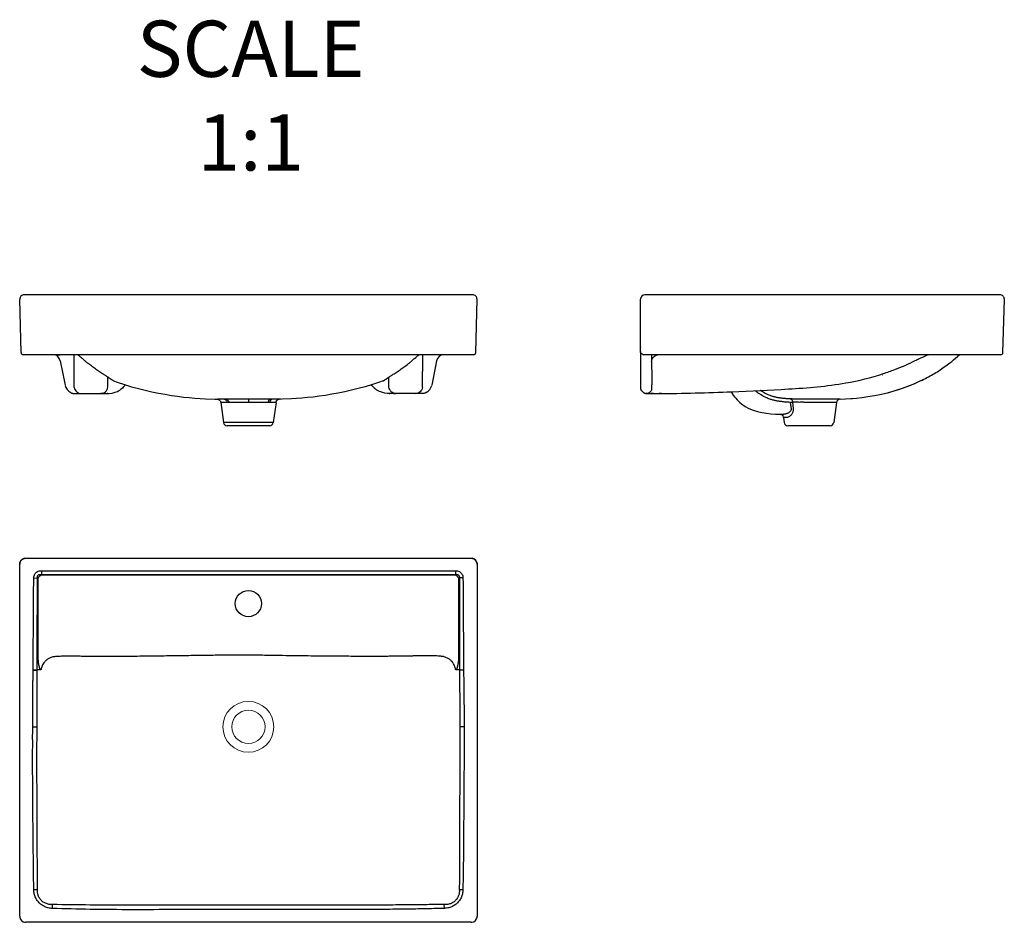
# Model space of a CAD drawing. Units: millimetres. Extents: x 23160 to 24475, y -6377 to -5172.
import ezdxf

# ---------------------------------------------------------------- set-up
doc = ezdxf.new("R2010")
doc.units = ezdxf.units.MM
doc.layers.add('06___PRT_ALL_SURFS', color=7, linetype='Continuous')
doc.layers.add('尺寸标注', color=80, linetype='Continuous', lineweight=18)
doc.styles.get("Standard").update_dxf_attribs({"font": 'SimSun.ttf'})

msp = doc.modelspace()

# ---------------------------------------------------------------- linework, layer by layer
at = {"color": 7, "linetype": 'Continuous'}
for p, q in [((23161.4, -5616.4), (23159.6, -5545.5)), ((23764.4, -5539.3), (23165.6, -5539.3)), ((23768.6, -5616.4), (23770.4, -5545.5)), ((23988.6, -5616.3), (23988.6, -5545.3)), ((24468.6, -5539.3), (23994.6, -5539.3)), ((24472.7, -5616.4), (24474.6, -5545.5)), ((23988.6, -5609.8), (23988.6, -5610)), ((23765.6, -5619.3), (23164.4, -5619.3)), ((23210.6, -5619.3), (23213.5, -5619.7)), ((23213.6, -5627.3), (23220.2, -5660.2)), ((23716.4, -5627.3), (23709.8, -5660.2)), ((23988.6, -5616.3), (23988.7, -5616.4)), ((23988.6, -5616.4), (23988.6, -5663.9)), ((23988.7, -5615), (23988.7, -5616.4)), ((23989.5, -5617.2), (23989.4, -5617.1)), ((23992.2, -5619.1), (23993.3, -5619.3)), ((24469.7, -5619.3), (23993.3, -5619.3)), ((24003.4, -5619.3), (24003.6, -5659)), ((23277.5, -5662.7), (23277.5, -5649.4)), ((23285, -5654.2), (23285, -5654.1)), ((23645, -5654.2), (23645, -5654.1)), ((23652.5, -5662.7), (23652.5, -5649.4)), ((24311.3, -5645.2), (24311.4, -5645.1)), ((24311.6, -5646.1), (24311.7, -5646)), ((24358.8, -5656), (24362.4, -5654.4)), ((23291.5, -5667.7), (23292.6, -5667)), ((23292.6, -5667), (23293.4, -5666.6)), ((23637.4, -5667), (23636.6, -5666.6)), ((23638.5, -5667.7), (23637.4, -5667)), ((24212.7, -5663.2), (24212.7, -5663.1)), ((24358.6, -5656.1), (24358.8, -5656)), ((23233.5, -5671.3), (23233.6, -5671.3)), ((23233.5, -5671.3), (23234, -5671.3)), ((23233.6, -5671.3), (23234, -5671.3)), ((23233.6, -5671.3), (23233.6, -5671.3)), ((23234, -5671.3), (23276.3, -5671.3)), ((23277.2, -5671.3), (23276.3, -5671.3)), ((23277.2, -5671.3), (23277.2, -5671.3)), ((23285.7, -5669.6), (23287, -5669.2)), ((23287, -5669.2), (23290, -5668.3)), ((23290, -5668.3), (23291.5, -5667.7)), ((23291.5, -5667.7), (23291.5, -5667.7)), ((23424.4, -5678.8), (23424.4, -5678.8)), ((23424.7, -5679), (23425.5, -5679.3)), ((23435.2, -5678.7), (23432.7, -5678.8)), ((23465, -5678.7), (23465, -5683)), ((23497.3, -5678.8), (23494.8, -5678.7)), ((23505.6, -5678.8), (23505.6, -5678.8)), ((23638.5, -5667.7), (23638.5, -5667.7)), ((23640, -5668.3), (23638.5, -5667.7)), ((23643, -5669.2), (23640, -5668.3)), ((23644.3, -5669.6), (23643, -5669.2)), ((23652.8, -5671.3), (23652.8, -5671.3)), ((23652.8, -5671.3), (23653.8, -5671.3)), ((23696, -5671.3), (23653.8, -5671.3)), ((23696.5, -5671.3), (23696, -5671.3)), ((23696.5, -5671.3), (23696, -5671.3)), ((23696.5, -5671.3), (23696.4, -5671.3)), ((23696.4, -5671.3), (23696.4, -5671.3)), ((23990.4, -5667.7), (23992.1, -5669.2)), ((23992.7, -5669.7), (23992.7, -5669.7)), ((23993.1, -5670), (23993.6, -5670.4)), ((23993.2, -5670.1), (23993.4, -5670.2)), ((23993.6, -5670.4), (23994.3, -5670.8)), ((23993.9, -5670.6), (23994.4, -5670.8)), ((23994.3, -5670.8), (23995.3, -5671.1)), ((23994.4, -5670.8), (23994.8, -5671)), ((23995.3, -5671.1), (23995.6, -5671.2)), ((23995.7, -5671.2), (23995.6, -5671.2)), ((23995.7, -5671.2), (23996.1, -5671.3)), ((23996.1, -5671.3), (23996.6, -5671.3)), ((23996.6, -5671.3), (24002.6, -5671.3)), ((24002.6, -5671.3), (24005.9, -5671.3)), ((24003.4, -5671.3), (24002.6, -5671.3)), ((24005.8, -5671.3), (24002.6, -5671.3)), ((24005.8, -5671.3), (24003.4, -5671.3)), ((24005.9, -5671.3), (24005.8, -5671.3)), ((24005.9, -5671.3), (24006.9, -5671.3)), ((24006, -5671.3), (24005.9, -5671.3)), ((24010.8, -5671.3), (24012.7, -5671.3)), ((24016.7, -5671.3), (24013.6, -5671.3)), ((24016.6, -5671.3), (24013.6, -5671.3)), ((24189, -5678.4), (24187.1, -5678.3)), ((24242.9, -5678.7), (24240.1, -5678.8)), ((24255.3, -5678.7), (24269.8, -5677.9)), ((24255.3, -5678.7), (24255.3, -5678.7)), ((24269.8, -5677.9), (24271.3, -5677.8)), ((24271.3, -5677.8), (24272, -5677.8)), ((23428.1, -5683), (23431.9, -5710)), ((23428.1, -5683), (23428.1, -5683)), ((23438.7, -5683), (23436.5, -5683.1)), ((23493.5, -5683.1), (23491.3, -5683)), ((23501.9, -5683), (23498.1, -5710)), ((23501.9, -5683), (23501.9, -5683)), ((24188.7, -5683), (24186.7, -5682.9)), ((24188.7, -5683), (24189.7, -5691.6)), ((24191.6, -5682.7), (24192.6, -5691.3)), ((24239.5, -5683), (24237, -5683.1)), ((24250.5, -5683), (24246.7, -5710)), ((24179.5, -5703), (24180.5, -5710)), ((23498.1, -5710), (23431.9, -5710)), ((23493.2, -5714.3), (23436.8, -5714.3)), ((24241.8, -5714.3), (24185.5, -5714.3)), ((23166.2, -5891.1), (23167.6, -5891)), ((23167.6, -5891), (23762.4, -5891)), ((23762.4, -5891), (23763.9, -5891.1)), ((23159.6, -6368.9), (23159.6, -5899)), ((23770.4, -5899), (23770.4, -6368.9)), ((23178.3, -5917.3), (23183.2, -5917.4)), ((23183.2, -5917.4), (23184.2, -5918.1)), ((23188.6, -5907.6), (23188.6, -5912.7)), ((23188.6, -5907.6), (23741.4, -5907.6)), ((23188.6, -5912.7), (23741.4, -5912.7)), ((23188.6, -5912.7), (23189, -5913.1)), ((23189, -5913.1), (23741, -5913.1)), ((23741.4, -5912.7), (23741, -5913.1)), ((23741.4, -5907.6), (23741.4, -5912.7)), ((23746.8, -5917.3), (23745.7, -5918.1)), ((23751.6, -5917.3), (23746.8, -5917.3)), ((23177.6, -6040.4), (23177.6, -6039.9)), ((23177.6, -6040.4), (23183, -6040.5)), ((23187.4, -6040), (23183, -6040)), ((23183, -6040.5), (23183, -6040)), ((23746.9, -6040), (23742.4, -6040)), ((23746.9, -6040), (23746.9, -6040.4)), ((23752.4, -6040.3), (23746.9, -6040.4)), ((23752.4, -6039.9), (23752.4, -6040.3)), ((23177, -6116), (23182.7, -6116)), ((23753, -6116), (23747.3, -6116)), ((23178.4, -6333.3), (23183.2, -6333.3)), ((23751.5, -6333.5), (23746.7, -6333.4)), ((23203.2, -6358.4), (23203.4, -6353.3)), ((23726.7, -6358.3), (23726.6, -6353.3)), ((23762.4, -6376.9), (23167.6, -6376.9))]:
    msp.add_line(p, q, dxfattribs=at)
for points in [[(23227.7, -5669.9), (23229, -5670.5), (23232.1, -5671.2), (23233.6, -5671.3)], [(23277.2, -5671.3), (23279.2, -5671.2), (23282.9, -5670.5), (23285.7, -5669.6)], [(23423.8, -5678.8), (23423.8, -5678.8), (23424.1, -5678.8), (23424.7, -5679)], [(23425.5, -5679.3), (23426.3, -5679.9), (23427.1, -5680.7), (23427.7, -5681.7), (23428.1, -5683)], [(23501.9, -5683), (23501.9, -5682.9), (23502.3, -5681.6), (23503, -5680.5), (23503.9, -5679.7), (23504.8, -5679.2), (23505.5, -5678.9)], [(23505.5, -5678.9), (23506, -5678.8), (23506.1, -5678.8)], [(23652.8, -5671.3), (23650.8, -5671.2), (23647.1, -5670.5), (23644.3, -5669.6)], [(23702.3, -5669.9), (23701, -5670.5), (23697.9, -5671.2), (23696.4, -5671.3)], [(23992.1, -5669.2), (23992.7, -5669.7), (23993.2, -5670.1)], [(24174.7, -5698.7), (24176.3, -5699), (24177.7, -5699.8), (24178.8, -5701.1), (24179.4, -5702.6), (24179.5, -5703)], [(23166.2, -5891.1), (23164, -5891.8), (23161.9, -5893.4), (23160.4, -5895.5), (23159.6, -5898), (23159.6, -5899)], [(23770.4, -5899), (23770.4, -5897.9), (23769.6, -5895.4), (23768, -5893.3), (23765.9, -5891.8), (23763.9, -5891.1)], [(23159.6, -6368.9), (23159.6, -6370), (23160.4, -6372.5), (23162, -6374.6), (23164.1, -6376.1), (23166.6, -6376.9), (23167.6, -6376.9)], [(23762.4, -6376.9), (23763.5, -6376.8), (23766, -6376.1), (23768.1, -6374.5), (23769.7, -6372.4), (23770.4, -6369.9), (23770.4, -6368.9)]]:
    msp.add_lwpolyline(points, dxfattribs=at)
msp.add_circle((23465, -5951.5), 17.5, dxfattribs=at)
msp.add_circle((23465, -5951.5), 17.5, dxfattribs=at)
at = {"lineweight": 0}
for radius in [34, 22.2]:
    msp.add_circle((23465, -6116), radius, dxfattribs=at)
at = {"color": 7, "linetype": 'Continuous'}
for centre, radius, start, end in [((23165.6, -5545.3), 6, 90, 181.5), ((23764.4, -5545.3), 6, 358.5, 90), ((23994.6, -5545.3), 6, 90, 180), ((24468.6, -5545.3), 6, 358.5, 89.9989), ((23164.4, -5616.3), 3, 181.4999, 269.9948), ((23203.8, -5629.3), 10, 11.4018, 86.6579), ((23726.2, -5629.3), 10, 93.3421, 168.5982), ((23765.6, -5616.3), 3, 270.0052, 358.5001), ((24418.5, -5629.3), 10, 91.9644, 131.743), ((24469.7, -5616.3), 3, 270, 358.5), ((23233.8, -5657.5), 13.8, 191.3936, 244.1524), ((23696.3, -5657.5), 13.8, 295.8476, 348.6064), ((24255.5, -5683.7), 5, 91.5672, 172), ((23436.8, -5709.3), 5, 188, 270), ((23493.2, -5709.3), 5, 270, 352), ((24185.5, -5709.3), 5, 188, 270), ((24241.8, -5709.3), 5, 270, 352)]:
    msp.add_arc(centre, radius, start, end, dxfattribs=at)
for points, knots in [([(23232.3, -5663), (23232.3, -5663), (23232.3, -5662.8), (23232.3, -5662.5), (23232.3, -5662.1), (23232.3, -5661.7), (23232.3, -5661.2), (23232.3, -5660.6), (23232.3, -5660), (23232.3, -5659.4), (23232.3, -5658.7), (23232.3, -5657.8), (23232.3, -5656.8), (23232.3, -5655.5), (23232.3, -5653.9), (23232.3, -5651.6), (23232.3, -5648.5), (23232.3, -5644.3), (23232.2, -5639.3), (23232.2, -5630.8), (23232.2, -5624.1), (23232.2, -5619.3)], [0, 0, 0, 0, 0.197783, 0.511064, 0.8962, 1.341357, 1.847884, 2.405262, 2.997032, 3.611287, 4.291949, 5.139513, 6.174973, 7.412999, 8.983234, 11.105878, 14.133685, 18.346582, 23.579292, 29.381585, 43.707794, 43.707794, 43.707794, 43.707794]), ([(23658.5, -5645.5), (23659.4, -5644.9), (23661.1, -5643.9), (23663.7, -5642.1), (23666.4, -5640.3), (23669.1, -5638.4), (23671.8, -5636.5), (23674.6, -5634.4), (23677.4, -5632.3), (23680.4, -5629.9), (23683.6, -5627.2), (23687.8, -5623.7), (23690.8, -5621), (23692.7, -5619.3)], [0, 0, 0, 0, 3.05666, 6.134745, 9.404177, 12.740337, 16.092415, 19.488192, 23.0099, 26.779236, 30.927262, 35.588531, 43.095828, 43.095828, 43.095828, 43.095828]), ([(23697.7, -5663), (23697.7, -5663), (23697.7, -5662.8), (23697.7, -5662.5), (23697.7, -5662.1), (23697.7, -5661.7), (23697.7, -5661.2), (23697.7, -5660.6), (23697.7, -5660), (23697.7, -5659.4), (23697.7, -5658.7), (23697.7, -5657.8), (23697.7, -5656.8), (23697.7, -5655.5), (23697.7, -5653.9), (23697.7, -5651.6), (23697.7, -5648.5), (23697.7, -5644.3), (23697.8, -5639.3), (23697.8, -5630.8), (23697.8, -5624.1), (23697.8, -5619.3)], [0, 0, 0, 0, 0.197783, 0.511064, 0.8962, 1.341357, 1.847884, 2.405262, 2.997032, 3.611287, 4.291949, 5.139513, 6.174973, 7.412999, 8.983234, 11.105878, 14.133685, 18.346582, 23.579292, 29.381585, 43.707794, 43.707794, 43.707794, 43.707794]), ([(24355.5, -5627.2), (24357.3, -5626.3), (24360.6, -5624.6), (24366.5, -5622.1), (24370.6, -5620.3), (24373, -5619.3)], [0, 0, 0, 0, 5.843204, 11.286311, 19.198836, 19.198836, 19.198836, 19.198836]), ([(23508.2, -5678.8), (23507.1, -5678.8), (23505.7, -5678.8), (23503.8, -5678.8), (23502.6, -5678.8), (23501.3, -5678.8), (23500, -5678.8), (23498.6, -5678.8), (23497.7, -5678.8), (23497.3, -5678.8)], [0.983814, 0.983814, 0.983814, 0.983814, 4.242637, 5.358611, 6.595336, 7.902588, 9.240786, 10.578547, 11.892569, 11.892569, 11.892569, 11.892569])]:
    msp.add_open_spline(points, degree=3, knots=knots, dxfattribs=at)
for points, start_tangent, end_tangent in [([(23239, -5620.7), (23237.5, -5620), (23235.9, -5619.5), (23234.2, -5619.3)], (-0.841698, 0.539949), (-1, -0.000009)), ([(23271.5, -5645.5), (23268.9, -5643.8), (23266.3, -5642.2), (23263.6, -5640.3), (23260.9, -5638.4), (23258.2, -5636.5), (23255.5, -5634.4), (23252.7, -5632.3), (23249.7, -5630), (23246.5, -5627.3), (23243, -5624.3), (23239, -5620.7)], (-0.84902, 0.528361), (-0.737152, 0.675727)), ([(23989.1, -5616.4), (23988.9, -5616.4), (23988.8, -5616.4), (23988.7, -5616.4)], (-0.996384, 0.084961), (-0.978953, 0.204085)), ([(23989.4, -5617.1), (23989.1, -5616.4)], (-0.526644, 0.850086), (-0.393628, 0.91927)), ([(23990.1, -5618), (23989.5, -5617.2)], (-0.71264, 0.70153), (-0.561149, 0.827715)), ([(23991.6, -5618.9), (23990.9, -5618.6), (23990.1, -5618)], (-0.934709, 0.355415), (-0.71264, 0.70153)), ([(23991.6, -5618.9), (23992.2, -5619.1)], (0.934709, -0.355415), (0.967876, -0.251428)), ([(24003.4, -5628.6), (24004, -5625.7), (24005.4, -5623.1), (24007.4, -5621.1), (24009.9, -5619.8)], (0.068117, 0.997677), (0.948089, 0.318006)), ([(24009.9, -5619.8), (24011.3, -5619.4)], (0.948089, 0.318006), (0.987625, 0.156836)), ([(24313.2, -5644.5), (24328.2, -5639.2), (24355.5, -5627.2)], (0.95092, 0.309438), (0.893142, 0.449774)), ([(24379.4, -5645.5), (24387, -5640.8), (24401.7, -5630.3), (24411.9, -5621.9)], (0.864097, 0.503325), (0.746139, 0.66579)), ([(23285, -5654.1), (23284.5, -5653.9), (23283.8, -5653.6), (23283.1, -5653.1), (23282.2, -5652.6), (23281.5, -5652.1), (23280.7, -5651.6), (23280, -5651.1), (23279.1, -5650.6), (23278.2, -5649.9), (23277.2, -5649.2), (23276.1, -5648.5), (23274.8, -5647.6), (23273.3, -5646.6), (23271.5, -5645.5)], (-0.933204, 0.359346), (-0.848404, 0.52935)), ([(23645, -5654.1), (23645.5, -5653.9), (23646.2, -5653.6), (23646.9, -5653.1), (23647.8, -5652.6), (23648.5, -5652.1), (23649.3, -5651.6), (23650, -5651.1), (23650.9, -5650.6), (23651.8, -5649.9), (23652.8, -5649.2), (23653.9, -5648.5), (23655.2, -5647.6), (23656.7, -5646.6), (23658.5, -5645.5)], (0.933204, 0.359346), (0.848404, 0.52935)), ([(24012.7, -5671.3), (24110.7, -5668.7), (24186.2, -5665.1), (24262.9, -5657), (24313.2, -5644.5)], (0.999984, 0.005733), (0.95092, 0.309438)), ([(24362.4, -5654.4), (24371.3, -5649.9), (24379.4, -5645.5)], (0.905316, 0.424738), (0.864097, 0.503325)), ([(23232.3, -5663), (23233.5, -5666.3), (23235.7, -5668.9), (23238.7, -5670.7), (23242.1, -5671.3)], (0.173654, -0.984807), (1, 0)), ([(23267.6, -5671.3), (23271.1, -5670.6), (23274.1, -5668.8), (23276.3, -5666), (23277.5, -5662.7)], (1, 0), (0.139179, 0.990267)), ([(23292.7, -5667), (23293.4, -5666.6)], (0.889787, 0.456377), (0.8153, 0.579039)), ([(23294.2, -5666), (23293.4, -5666.6)], (-0.794563, -0.607181), (-0.815305, -0.579031)), ([(23295.4, -5665), (23294.2, -5666)], (-0.764633, -0.644466), (-0.794563, -0.607181)), ([(23301.1, -5659.7), (23300.6, -5660.1), (23295.4, -5665)], (-0.72446, -0.689317), (-0.764633, -0.644466)), ([(23628.9, -5659.7), (23629.4, -5660.1), (23634.6, -5665)], (0.72446, -0.689317), (0.764633, -0.644466)), ([(23634.6, -5665), (23635.8, -5666)], (0.764633, -0.644466), (0.794563, -0.607181)), ([(23635.8, -5666), (23636.6, -5666.6)], (0.794563, -0.607181), (0.815305, -0.579031)), ([(23637.3, -5667), (23636.6, -5666.6)], (-0.889787, 0.456377), (-0.8153, 0.579039)), ([(23662.4, -5671.3), (23658.9, -5670.6), (23655.9, -5668.8), (23653.7, -5666), (23652.5, -5662.7)], (-1, 0), (-0.139179, 0.990267)), ([(23697.7, -5663), (23696.5, -5666.3), (23694.3, -5668.9), (23691.3, -5670.7), (23687.9, -5671.3)], (-0.173654, -0.984807), (-1, 0)), ([(23988.6, -5663.9), (23988.9, -5665.5), (23989.6, -5666.9), (23990.4, -5667.7)], (0, -1), (0.758472, -0.651706)), ([(24003.6, -5659), (24003.3, -5665.4), (24002.8, -5667.6), (24001.1, -5669.5)], (-0.083072, -0.996544), (-0.759246, -0.650804)), ([(24181.5, -5682.5), (24179.3, -5682.3), (24177.3, -5682), (24175.3, -5681.8), (24173.4, -5681.5), (24171.4, -5681.2), (24169.4, -5680.8), (24167.5, -5680.4), (24165.6, -5679.9), (24163.5, -5679.3), (24161.3, -5678.6), (24158.7, -5677.6), (24156, -5676.4), (24153, -5674.9), (24149.9, -5673.1), (24146.8, -5671.1), (24143.7, -5668.9), (24142, -5667.4)], (-0.996189, 0.087218), (-0.769069, 0.639165)), ([(24181.9, -5677.9), (24179.8, -5677.7), (24177.8, -5677.5), (24176, -5677.3), (24174.1, -5677), (24172.3, -5676.7), (24170.4, -5676.4), (24168.7, -5676), (24166.9, -5675.5), (24165, -5675), (24162.9, -5674.3), (24160.6, -5673.4), (24158.1, -5672.3), (24155.3, -5671), (24152.5, -5669.3), (24149.6, -5667.4), (24149.1, -5667.1)], (-0.99625, 0.086525), (-0.815205, 0.579172)), ([(23227.7, -5669.9), (23229.2, -5670.5), (23230.7, -5671), (23232.2, -5671.2), (23233.5, -5671.3)], (0.899868, -0.436163), (0.999748, -0.022465)), ([(23239.4, -5671.3), (23240.9, -5671.3), (23241.8, -5671.3), (23242.1, -5671.3)], (1, 0.000192), (-0.000703, 1)), ([(23270.8, -5671.3), (23269, -5671.3), (23267.9, -5671.3), (23267.6, -5671.3)], (-1, 0.000286), (0.021309, 0.999773)), ([(23276.3, -5671.3), (23277.2, -5671.2)], (1, 0), (0.95671, 0.291043)), ([(23424.4, -5678.7), (23423.7, -5678.8)], (-0.999638, 0.026916), (-0.996471, -0.083933)), ([(23432.7, -5678.8), (23428, -5678.8), (23425.1, -5678.8), (23424.5, -5678.7)], (-0.99998, -0.006377), (-0.999569, 0.029341)), ([(23432.7, -5678.8), (23434, -5679.1), (23435.2, -5680), (23436.1, -5681.4), (23436.5, -5683.1)], (0.999813, -0.019361), (0.110599, -0.993865)), ([(23465, -5678.7), (23461.7, -5678.7), (23458.7, -5678.7), (23456, -5678.7), (23453.6, -5678.7), (23451.4, -5678.7), (23449.4, -5678.7), (23447.6, -5678.7), (23446.1, -5678.7), (23444.6, -5678.7), (23443.3, -5678.7), (23442.2, -5678.7), (23441.1, -5678.7), (23440.2, -5678.7), (23439.3, -5678.7), (23438.6, -5678.7), (23437.9, -5678.7), (23437.2, -5678.7), (23436.7, -5678.7), (23436.1, -5678.7), (23435.6, -5678.7), (23435.2, -5678.7)], (-1, -0.00001), (-0.99999, -0.004463)), ([(23435.2, -5678.7), (23436.4, -5679.1), (23437.5, -5680), (23438.3, -5681.4), (23438.7, -5683)], (0.999722, -0.02356), (0.10195, -0.99479)), ([(23494.8, -5678.7), (23494.4, -5678.7), (23493.9, -5678.7), (23493.3, -5678.7), (23492.8, -5678.7), (23492.1, -5678.7), (23491.4, -5678.7), (23490.6, -5678.7), (23489.8, -5678.7), (23488.8, -5678.7), (23487.8, -5678.7), (23486.6, -5678.7), (23485.3, -5678.7), (23483.9, -5678.7), (23482.3, -5678.7), (23480.6, -5678.7), (23478.6, -5678.7), (23476.4, -5678.7), (23474, -5678.7), (23471.3, -5678.7), (23468.3, -5678.7), (23465, -5678.7)], (-0.99999, 0.004474), (-1, -0.000008)), ([(23494.8, -5678.7), (23493.6, -5679.1), (23492.5, -5680), (23491.7, -5681.4), (23491.3, -5683)], (-0.999722, -0.02357), (-0.101948, -0.99479)), ([(23497.3, -5678.8), (23496, -5679.1), (23494.8, -5680), (23493.9, -5681.4), (23493.5, -5683.1)], (-0.999814, -0.019297), (-0.11061, -0.993864)), ([(23653.8, -5671.3), (23652.8, -5671.2)], (-1, 0), (-0.95671, 0.291043)), ([(23659.2, -5671.3), (23661, -5671.3), (23662.1, -5671.3), (23662.4, -5671.3)], (1, 0.000286), (-0.021309, 0.999773)), ([(23690.6, -5671.3), (23689.1, -5671.3), (23688.2, -5671.3), (23687.9, -5671.3)], (-1, 0.000192), (0.000703, 1)), ([(23702.3, -5669.9), (23700.8, -5670.5), (23699.3, -5671), (23697.8, -5671.2), (23696.5, -5671.3)], (-0.899868, -0.436163), (-0.999748, -0.022465)), ([(23996.6, -5671.3), (23995.7, -5671.2)], (-0.999973, -0.007328), (-0.98393, 0.178553)), ([(24001.1, -5669.5), (23999, -5670.8), (23996.7, -5671.3)], (-0.759246, -0.650804), (-0.999007, -0.044564)), ([(24002.6, -5671.3), (24012.7, -5671.3)], (1, 0), (0.999984, 0.005733)), ([(24013.6, -5671.3), (24031.2, -5671.1)], (0.99998, 0.006247), (0.999883, 0.01528)), ([(24109.7, -5668.8), (24123.5, -5685), (24168.9, -5698.5), (24180.2, -5698.8)], (0.526592, -0.850118), (0.999906, -0.013725)), ([(24109.7, -5668.8), (24123.5, -5685), (24168.9, -5698.5), (24174.7, -5698.7)], (0.526605, -0.85011), (0.999535, -0.030504)), ([(24187.1, -5678.3), (24185.8, -5678.2), (24184.7, -5678.1), (24183.7, -5678.1), (24182.8, -5678), (24181.9, -5677.9)], (-0.998001, 0.063198), (-0.996233, 0.086719)), ([(24213.5, -5678.7), (24211.7, -5678.7), (24209.8, -5678.7), (24207.8, -5678.7), (24205.6, -5678.6), (24203.2, -5678.6), (24200.6, -5678.6), (24198.1, -5678.6), (24195.7, -5678.5), (24193.6, -5678.5), (24191.9, -5678.5), (24190.3, -5678.4), (24189, -5678.4)], (-0.999943, 0.010698), (-0.999828, 0.018571)), ([(24189, -5678.4), (24189.9, -5678.8), (24190.8, -5679.7), (24191.3, -5681.1), (24191.6, -5682.7)], (0.993041, -0.117766), (0.070682, -0.997499)), ([(24240.1, -5678.8), (24233.1, -5678.8), (24226.1, -5678.8), (24219.5, -5678.8), (24213.5, -5678.7)], (-0.999986, -0.005247), (-0.999943, 0.010652)), ([(24255.3, -5678.7), (24255.2, -5678.7), (24254.9, -5678.7), (24254.4, -5678.7), (24253.7, -5678.7), (24253.1, -5678.7), (24252.3, -5678.7), (24251.6, -5678.7), (24250.8, -5678.7), (24250.1, -5678.7), (24249.3, -5678.7), (24248.6, -5678.7), (24247.9, -5678.7), (24247.2, -5678.7), (24246.6, -5678.7), (24245.9, -5678.7), (24245.4, -5678.7), (24244.8, -5678.7), (24244.3, -5678.7), (24243.8, -5678.7), (24243.3, -5678.7), (24242.9, -5678.7)], (-0.99998, -0.00626), (-0.99999, -0.004399)), ([(23436.5, -5683.1), (23432.4, -5683.1), (23429.8, -5683.1), (23428.5, -5683.1), (23428.1, -5683)], (-0.999973, -0.007312), (0.198559, 0.980089)), ([(23465, -5683), (23462.1, -5683), (23459.4, -5683), (23457, -5683), (23454.9, -5683), (23453, -5683), (23451.2, -5683), (23449.7, -5683), (23448.3, -5683), (23447, -5683), (23445.9, -5683), (23444.8, -5683), (23443.9, -5683), (23443.1, -5683), (23442.3, -5683), (23441.6, -5683), (23441, -5683), (23440.5, -5683), (23440, -5683), (23439.5, -5683), (23439.1, -5683), (23438.7, -5683)], (-1, -0.000012), (-0.999987, -0.005117)), ([(23491.3, -5683), (23490.9, -5683), (23490.5, -5683), (23490, -5683), (23489.5, -5683), (23489, -5683), (23488.3, -5683), (23487.7, -5683), (23486.9, -5683), (23486.1, -5683), (23485.1, -5683), (23484.1, -5683), (23483, -5683), (23481.7, -5683), (23480.3, -5683), (23478.8, -5683), (23477, -5683), (23475.1, -5683), (23473, -5683), (23470.6, -5683), (23467.9, -5683), (23465, -5683)], (-0.999987, 0.005131), (-1, -0.00001)), ([(23501.9, -5683), (23501.7, -5683.1), (23501.1, -5683.1), (23500.3, -5683.1), (23499.3, -5683.1), (23498.2, -5683.1), (23497, -5683.1), (23495.9, -5683.1), (23494.7, -5683.1), (23493.5, -5683.1)], (0.186988, -0.982362), (-0.999973, 0.007305)), ([(24189.7, -5691.6), (24189.7, -5692.8), (24189.3, -5694), (24188.5, -5695.1), (24187.3, -5696.2), (24185.9, -5697.2), (24184.1, -5698), (24182.2, -5698.6), (24180.2, -5698.8)], (0.187999, -0.982169), (-0.999905, 0.013755)), ([(24186.7, -5682.9), (24185.5, -5682.8), (24184.3, -5682.7), (24183.3, -5682.6), (24182.4, -5682.5), (24181.5, -5682.5)], (-0.997972, 0.063661), (-0.996188, 0.087231)), ([(24192.6, -5691.3), (24192.6, -5693.3), (24192.3, -5695.2), (24191.6, -5697.1), (24190.6, -5698.8), (24189.3, -5700.4), (24187.8, -5701.8), (24186.1, -5702.8), (24184.3, -5703.1)], (0.112933, -0.993603), (-0.999863, 0.016553)), ([(24188.7, -5683), (24189.7, -5682.9), (24190.7, -5682.8), (24191.6, -5682.7)], (0.993648, 0.11253), (0.998866, 0.047616)), ([(24213.5, -5683), (24211.9, -5683), (24210.2, -5683), (24208.4, -5683), (24206.5, -5682.9), (24204.3, -5682.9), (24202.1, -5682.9), (24199.8, -5682.9), (24197.7, -5682.8), (24195.8, -5682.8), (24194.2, -5682.8), (24192.9, -5682.7), (24191.6, -5682.7)], (-0.999925, 0.012276), (-0.999759, 0.021962)), ([(24237, -5683.1), (24230.8, -5683.1), (24224.6, -5683.1), (24218.8, -5683.1), (24213.5, -5683)], (-0.999982, -0.005991), (-0.999925, 0.012217)), ([(24250.5, -5683), (24250.4, -5683), (24250.1, -5683), (24249.6, -5683), (24249.1, -5683), (24248.5, -5683), (24247.8, -5683), (24247.2, -5683), (24246.5, -5683), (24245.8, -5683), (24245.2, -5683), (24244.5, -5683), (24243.9, -5683), (24243.3, -5683), (24242.7, -5683), (24242.2, -5683), (24241.7, -5683), (24241.2, -5683), (24240.7, -5683), (24240.3, -5683), (24239.9, -5683), (24239.5, -5683)], (-0.999972, -0.007457), (-0.999987, -0.005026)), ([(24184.3, -5703.1), (24181.7, -5703.1), (24180.1, -5703), (24179.5, -5703)], (-0.999876, 0.015735), (-0.999391, 0.03489)), ([(23159.6, -5899), (23159.8, -5896.9), (23160.6, -5895), (23161.9, -5893.3), (23163.6, -5892.1), (23165.5, -5891.3), (23166.2, -5891.1)], (0.000058, 1), (0.985571, 0.169264)), ([(23763.9, -5891.1), (23764.5, -5891.3), (23766.4, -5892.1), (23768.1, -5893.3), (23769.4, -5895), (23770.2, -5896.9), (23770.4, -5899)], (0.983382, -0.181548), (0.000009, -1)), ([(23177.6, -6039.9), (23177.9, -5977.9), (23178.3, -5917.3)], (0.004719, 0.999989), (0.007894, 0.999969)), ([(23178.3, -5917.3), (23178.7, -5914.5), (23179.7, -5912.2), (23181.2, -5910.3), (23183.2, -5908.9), (23185.7, -5908), (23188.6, -5907.6)], (0.008086, 0.999967), (1, -0.000569)), ([(23183, -6040), (23183.1, -5977.9), (23183.2, -5917.4)], (0.001886, 0.999998), (0.000438, 1)), ([(23183.2, -5917.4), (23183.2, -5915.7), (23183.5, -5914.5), (23184.3, -5913.5), (23185.3, -5912.9), (23186.8, -5912.6), (23188.6, -5912.7)], (-0.165019, 0.98629), (0.984031, -0.177996)), ([(23184.2, -5918.1), (23184.4, -5917.5), (23184.7, -5916.9), (23185, -5916.4), (23185.3, -5915.9), (23185.7, -5915.4), (23186.2, -5914.9), (23186.7, -5914.4), (23187.4, -5913.9), (23188.1, -5913.4), (23189, -5913.1)], (0.298082, 0.95454), (0.947429, 0.319965)), ([(23741, -5913.1), (23741.6, -5913.3), (23742.2, -5913.7), (23742.7, -5914), (23743.2, -5914.4), (23743.7, -5914.8), (23744.2, -5915.4), (23744.6, -5916), (23745.1, -5916.6), (23745.4, -5917.3), (23745.7, -5918.1)], (0.945606, -0.325314), (0.299479, -0.954103)), ([(23741.4, -5907.6), (23744.3, -5908), (23746.8, -5908.9), (23748.8, -5910.3), (23750.2, -5912.2), (23751.2, -5914.5), (23751.6, -5917.3)], (1, -0.000356), (0.007464, -0.999972)), ([(23741.4, -5912.7), (23743.2, -5912.6), (23744.7, -5912.9), (23745.7, -5913.5), (23746.5, -5914.4), (23746.8, -5915.7), (23746.8, -5917.3)], (0.983899, 0.178726), (-0.169842, -0.985471)), ([(23746.8, -5917.3), (23746.8, -5977.8), (23746.9, -6040)], (0.000306, -1), (0.00184, -0.999998)), ([(23751.6, -5917.3), (23752, -5977.7), (23752.4, -6039.9)], (0.007899, -0.999969), (0.004763, -0.999989)), ([(23184.3, -6024), (23184.3, -5994.1), (23184.2, -5966.5), (23184.2, -5941.2), (23184.2, -5918.1)], (-0.001731, 0.999999), (-0.000425, 1)), ([(23745.7, -5918.1), (23745.7, -5941.1), (23745.7, -5966.4), (23745.6, -5994), (23745.6, -6023.8)], (-0.000279, -1), (-0.001666, -0.999999)), ([(23208.5, -6022.2), (23203.7, -6022.8), (23199.4, -6024.3), (23195.8, -6026.5), (23193, -6029.1), (23191, -6031.8), (23189.5, -6034.5), (23188.6, -6037.1), (23188.1, -6039.5)], (-0.999501, -0.031581), (-0.151508, -0.988456)), ([(23465, -6020.3), (23453.2, -6020.3), (23441.3, -6020.3), (23429.5, -6020.4), (23417.8, -6020.6), (23406.1, -6020.7), (23394.4, -6020.9), (23382.7, -6021.1), (23370.8, -6021.3), (23358.7, -6021.4), (23346.2, -6021.6), (23333.3, -6021.7), (23320, -6021.9), (23306.7, -6022), (23293.8, -6022.1), (23282, -6022.1), (23271.4, -6022.1), (23261.9, -6022.1), (23253.3, -6022.1), (23245.6, -6022), (23238.4, -6021.9), (23230.8, -6021.8), (23223.1, -6021.8), (23215.6, -6021.9), (23208.5, -6022.2)], (-0.999974, 0.007203), (-0.998401, -0.056521)), ([(23721.9, -6021.9), (23718.4, -6021.6), (23714.9, -6021.4), (23711.4, -6021.3), (23707.9, -6021.2), (23704.4, -6021.1), (23701, -6021.1), (23697.3, -6021.2), (23693.3, -6021.2), (23688.9, -6021.3), (23684, -6021.5), (23678.8, -6021.6), (23673.1, -6021.7), (23667, -6021.8), (23660.4, -6021.8), (23653.2, -6021.9), (23645.5, -6022), (23637.1, -6022), (23628.1, -6022), (23618.3, -6022), (23607.8, -6022), (23596.4, -6021.9), (23584.2, -6021.8), (23570.9, -6021.7), (23556.6, -6021.6), (23541.1, -6021.4), (23524.3, -6021.2), (23506.2, -6020.9), (23486.5, -6020.6), (23465, -6020.3)], (-0.99651, 0.083468), (-0.999974, 0.007201)), ([(23741.8, -6039.6), (23741.3, -6037.1), (23740.4, -6034.5), (23739, -6031.8), (23737, -6029), (23734.3, -6026.4), (23730.8, -6024.2), (23726.5, -6022.6), (23721.9, -6021.9)], (-0.139172, 0.990268), (-0.99821, 0.059806)), ([(23187.4, -6040), (23187.2, -6039.6), (23187, -6039.2), (23186.7, -6038.7), (23186.5, -6038.1), (23186.3, -6037.5), (23186.1, -6036.8), (23185.9, -6036), (23185.6, -6035.1), (23185.4, -6034.2), (23185.2, -6033.1), (23185, -6032), (23184.8, -6030.7), (23184.6, -6029.3), (23184.5, -6027.7), (23184.4, -6025.9), (23184.3, -6024)], (-0.59684, 0.80236), (-0.001762, 0.999998)), ([(23745.6, -6023.8), (23745.6, -6025.4), (23745.5, -6026.8), (23745.4, -6028.1), (23745.3, -6029.2), (23745.1, -6030.3), (23745, -6031.2), (23744.9, -6032), (23744.7, -6032.8), (23744.6, -6033.5), (23744.4, -6034.2), (23744.3, -6034.8), (23744.2, -6035.4), (23744, -6035.9), (23743.9, -6036.4), (23743.8, -6036.8), (23743.7, -6037.2), (23743.5, -6037.5), (23743.4, -6037.9), (23743.3, -6038.1), (23743.2, -6038.4), (23743.1, -6038.6), (23743, -6038.9), (23743, -6039.1), (23742.9, -6039.3), (23742.8, -6039.4), (23742.7, -6039.6), (23742.6, -6039.7), (23742.5, -6039.9), (23742.4, -6040)], (-0.001695, -0.999999), (-0.608295, -0.793711)), ([(23177, -6116), (23177, -6104.4), (23177.1, -6094.2), (23177.1, -6085), (23177.1, -6076.7), (23177.2, -6069.1), (23177.2, -6062.3), (23177.3, -6056), (23177.4, -6050.4), (23177.5, -6045.2), (23177.6, -6040.4)], (0.005615, 0.999984), (0.022039, 0.999757)), ([(23177.6, -6039.9), (23179.8, -6039.9), (23181.7, -6039.9), (23183, -6040)], (0.999741, -0.022742), (0.999999, -0.001354)), ([(23182.7, -6116), (23182.8, -6104.4), (23182.8, -6094.2), (23182.8, -6085), (23182.8, -6076.7), (23182.8, -6069.2), (23182.9, -6062.3), (23182.9, -6056.1), (23182.9, -6050.4), (23183, -6045.3), (23183, -6040.5)], (0.003583, 0.999994), (0.009575, 0.999954)), ([(23188.1, -6039.5), (23187.9, -6039.8), (23187.7, -6039.9), (23187.4, -6040)], (-0.53161, -0.846989), (-0.99996, 0.008891)), ([(23742.4, -6040), (23742.2, -6039.9), (23742, -6039.8), (23741.8, -6039.6)], (-1, 0.000782), (-0.523912, 0.851773)), ([(23746.9, -6040), (23748.3, -6040), (23750.2, -6039.9), (23752.4, -6039.9)], (0.999999, 0.001123), (0.99978, 0.020989)), ([(23746.9, -6040.4), (23747, -6048.4), (23747.1, -6056.8), (23747.1, -6065.3), (23747.2, -6073.4), (23747.2, -6081.3), (23747.2, -6089.8), (23747.3, -6098.7), (23747.3, -6107.5), (23747.3, -6116)], (0.008319, -0.999965), (0.001397, -0.999999)), ([(23752.4, -6040.3), (23752.5, -6048.3), (23752.7, -6056.7), (23752.8, -6065.2), (23752.9, -6073.4), (23752.9, -6081.3), (23753, -6089.8), (23753, -6098.7), (23753, -6107.5), (23753, -6116)], (0.020039, -0.999799), (0.002192, -0.999998)), ([(23178.4, -6333.3), (23178, -6309.1), (23177.8, -6287.3), (23177.6, -6267.6), (23177.4, -6249.8), (23177.2, -6233.6), (23177.1, -6218.9), (23177, -6205.5), (23176.9, -6193.2), (23176.9, -6181.9), (23176.8, -6171.6), (23176.8, -6162.1), (23176.8, -6153.1), (23176.9, -6143.8), (23176.9, -6134.3), (23176.9, -6125), (23177, -6116)], (-0.017178, 0.999852), (0.005617, 0.999984)), ([(23183.2, -6333.3), (23183.2, -6309), (23183.1, -6287.3), (23183, -6267.6), (23182.9, -6249.8), (23182.9, -6233.6), (23182.8, -6218.9), (23182.7, -6205.4), (23182.7, -6193.1), (23182.6, -6181.9), (23182.6, -6171.5), (23182.6, -6162.1), (23182.6, -6153.1), (23182.6, -6143.8), (23182.7, -6134.4), (23182.7, -6125.1), (23182.7, -6116)], (-0.00161, 0.999999), (0.003584, 0.999994)), ([(23747.3, -6116), (23747.3, -6124.9), (23747.3, -6134), (23747.3, -6143.3), (23747.3, -6152.5), (23747.3, -6161.3), (23747.3, -6170.4), (23747.2, -6180.4), (23747.2, -6191), (23747.2, -6202.5), (23747.1, -6214.8), (23747.1, -6228.2), (23747, -6242.5), (23746.9, -6258), (23746.9, -6274.7), (23746.8, -6292.7), (23746.8, -6312.1), (23746.7, -6333.4)], (0.001397, -0.999999), (-0.00071, -1)), ([(23753, -6116), (23753.1, -6124.9), (23753.1, -6134), (23753.1, -6143.3), (23753.1, -6152.5), (23753, -6161.3), (23753, -6170.5), (23752.9, -6180.4), (23752.9, -6191), (23752.8, -6202.5), (23752.7, -6214.9), (23752.6, -6228.2), (23752.5, -6242.6), (23752.4, -6258), (23752.2, -6274.7), (23752.1, -6292.7), (23751.8, -6312.2), (23751.5, -6333.5)], (0.002192, -0.999998), (-0.016145, -0.99987)), ([(23203.2, -6358.4), (23197.3, -6357.6), (23192.1, -6355.6), (23187.5, -6352.6), (23183.8, -6348.8), (23180.9, -6344.2), (23179.1, -6339), (23178.4, -6333.3)], (-0.999485, 0.032092), (-0.017238, 0.999851)), ([(23203.4, -6353.3), (23198.5, -6353), (23194.1, -6351.6), (23190.2, -6349.3), (23187.1, -6346.2), (23184.8, -6342.4), (23183.5, -6338), (23183.2, -6333.3)], (-0.998477, -0.055161), (0.065754, 0.997836)), ([(23746.7, -6333.4), (23746.5, -6338.1), (23745.2, -6342.4), (23742.9, -6346.3), (23739.7, -6349.4), (23735.9, -6351.7), (23731.5, -6353), (23726.6, -6353.3)], (0.066164, -0.997809), (-0.998098, 0.061653)), ([(23751.5, -6333.5), (23750.8, -6339.1), (23749, -6344.3), (23746.1, -6348.8), (23742.4, -6352.6), (23737.8, -6355.6), (23732.6, -6357.5), (23726.7, -6358.3)], (-0.016111, -0.99987), (-0.999639, -0.026878)), ([(23465, -6359.9), (23418.5, -6359.9), (23367.1, -6360), (23310.3, -6360.1), (23253.6, -6359.7), (23203.2, -6358.4)], (-0.999998, 0.001925), (-0.999483, 0.032164)), ([(23465, -6354.1), (23418.5, -6354.1), (23367.1, -6354.1), (23310.3, -6354.2), (23253.7, -6353.9), (23203.4, -6353.3)], (-0.999999, 0.001462), (-0.999974, 0.007246)), ([(23726.6, -6353.3), (23703.8, -6353.4), (23683.5, -6353.6), (23665.7, -6353.8), (23650, -6353.9), (23635.7, -6354), (23622, -6354), (23608.4, -6354), (23594.6, -6354.1), (23580.9, -6354.1), (23567.2, -6354.1), (23553.5, -6354.1), (23539.2, -6354.1), (23523.7, -6354.1), (23506.6, -6354.1), (23487.2, -6354.1), (23465, -6354.1)], (-0.999988, -0.00485), (-0.999999, 0.001434)), ([(23726.7, -6358.3), (23703.9, -6358.9), (23683.6, -6359.3), (23665.8, -6359.5), (23650.1, -6359.7), (23635.7, -6359.8), (23622.1, -6359.9), (23608.4, -6359.9), (23594.6, -6359.9), (23580.9, -6359.9), (23567.2, -6360), (23553.5, -6360), (23539.2, -6360), (23523.7, -6360), (23506.6, -6360), (23487.2, -6360), (23465, -6359.9)], (-0.99964, -0.026824), (-0.999998, 0.001871))]:
    msp.add_spline(points, degree=3, dxfattribs=dict(at, start_tangent=start_tangent, end_tangent=end_tangent))
at = {"layer": '06___PRT_ALL_SURFS', "color": 7, "linetype": 'Continuous'}
for p, q in [((23420.6, -5678.7), (23424.4, -5678.8)), ((24310.4, -5671.9), (24320.2, -5669.6))]:
    msp.add_line(p, q, dxfattribs=at)
for points in [[(23285, -5654.2), (23289.9, -5655.9), (23299.4, -5659.2), (23308.9, -5662.1), (23318.2, -5664.6), (23327.3, -5666.8), (23336.2, -5668.8), (23345, -5670.6), (23353.7, -5672.2), (23362.1, -5673.6), (23370.3, -5674.8), (23378.4, -5675.8), (23386.1, -5676.6), (23393.6, -5677.3), (23400.8, -5677.9), (23407.6, -5678.3), (23420.1, -5678.6), (23425.5, -5679.3)], [(23645, -5654.2), (23640.1, -5655.9), (23630.6, -5659.2), (23621.1, -5662.1), (23611.8, -5664.6), (23602.7, -5666.8), (23593.8, -5668.8), (23585, -5670.6), (23576.3, -5672.2), (23567.9, -5673.6), (23559.7, -5674.8), (23551.6, -5675.8), (23543.9, -5676.6), (23536.4, -5677.3), (23529.2, -5677.9), (23522.4, -5678.3), (23509.9, -5678.6), (23504.5, -5679.3)], [(24362.4, -5654.4), (24370.1, -5650.6), (24379.4, -5645.5)], [(24319.1, -5669.8), (24324.4, -5668.4), (24333.6, -5665.7), (24342.2, -5662.7), (24349.6, -5659.9), (24355.3, -5657.5)], [(24320.2, -5669.6), (24330.2, -5666.7), (24339.7, -5663.6), (24347.9, -5660.6), (24354.1, -5658.1), (24358.8, -5656)], [(24271.3, -5677.8), (24277, -5677.3), (24284.5, -5676.4), (24292.5, -5675.3), (24301.2, -5673.8), (24310.4, -5671.9)]]:
    msp.add_lwpolyline(points, dxfattribs=at)

# ---------------------------------------------------------------- texts
at = {"layer": '尺寸标注', "insert": (23468.1, -5173.5), "char_height": 75, "width": 801.635, "attachment_point": 2}
msp.add_mtext('SCALE\\P1:1', dxfattribs=at)

doc.saveas('drawing.dxf')
